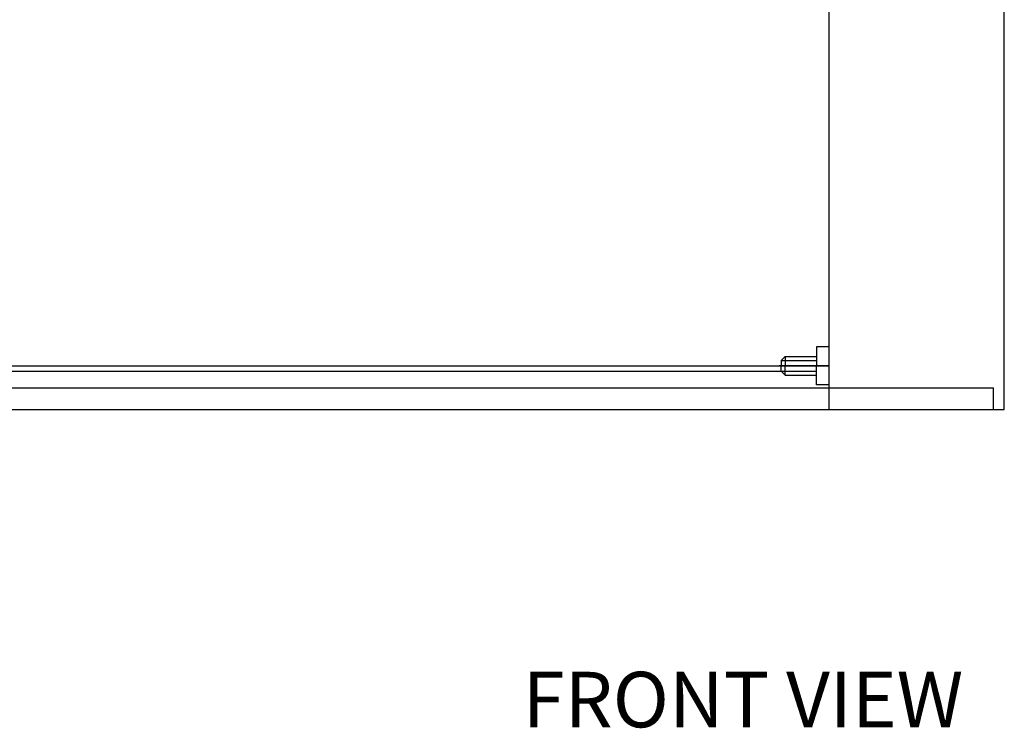
# Model space of a CAD drawing. Units: inches. Extents: x 1606 to 1854, y 2208 to 2278.
# Drawn here: x 1776 to 1812, y 2208 to 2233 of the extents above; entities that cross this region are included whole.
import ezdxf

# ---------------------------------------------------------------- set-up
doc = ezdxf.new("R2010")
doc.units = ezdxf.units.IN
doc.header["$LTSCALE"] = 48
doc.header["$MEASUREMENT"] = 0
doc.layers.add('A-Ironer', color=255, linetype='Continuous')
doc.styles.add('Arial-Bold', font='arialbd.ttf')

msp = doc.modelspace()

# ---------------------------------------------------------------- linework, layer by layer
at = {"layer": 'A-Ironer'}
for p, q in [((1805.477, 2219.231), (1805.477, 2258.798)), ((1811.776, 2219.231), (1811.776, 2258.798)), ((1805.477, 2221.49), (1805.019, 2221.49)), ((1805.019, 2221.49), (1805.019, 2220.806)), ((1803.892, 2221.136), (1803.75, 2220.995)), ((1803.75, 2220.995), (1803.75, 2220.806)), ((1803.75, 2220.995), (1805.019, 2220.995)), ((1803.892, 2221.136), (1803.892, 2220.806)), ((1803.892, 2221.136), (1805.019, 2221.136)), ((1747.209, 2220.806), (1805.477, 2220.806)), ((1747.209, 2220.609), (1803.758, 2220.609)), ((1803.75, 2220.616), (1803.75, 2220.806)), ((1803.892, 2220.475), (1803.75, 2220.616)), ((1803.75, 2220.616), (1805.019, 2220.616)), ((1803.892, 2220.475), (1803.892, 2220.806)), ((1805.019, 2220.121), (1805.019, 2220.806)), ((1803.892, 2220.475), (1805.019, 2220.475)), ((1747.209, 2220.018), (1805.477, 2220.018)), ((1805.477, 2220.121), (1805.019, 2220.121)), ((1805.477, 2220.018), (1811.383, 2220.018)), ((1811.383, 2219.231), (1811.383, 2220.018)), ((1747.209, 2219.231), (1805.477, 2219.231)), ((1805.477, 2219.231), (1811.776, 2219.231))]:
    msp.add_line(p, q, dxfattribs=at)
at = {"layer": 'A-Ironer', "ltscale": 8}
msp.add_line((1805.477, 2220.806), (1803.674, 2220.806), dxfattribs=at)

# ---------------------------------------------------------------- texts
at = {"insert": (1740.91, 2209.785), "char_height": 2, "attachment_point": 1, "style": 'Arial-Bold'}
msp.add_mtext_dynamic_manual_height_columns('\\pi26.76792;FRONT VIEW', width=70.866, gutter_width=30, heights=[0], dxfattribs=at)

doc.saveas('drawing.dxf')
